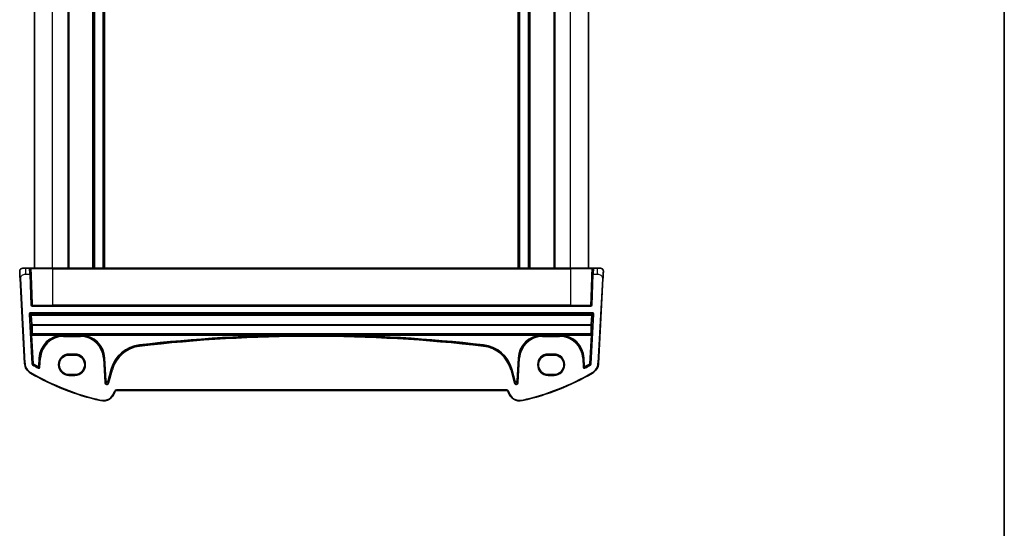
# Model space of a CAD drawing. Units: millimetres. Extents: x 0 to 6101, y 0 to 1124.
# Drawn here: x 2223 to 2551, y 562 to 732 of the extents above; entities that cross this region are included whole.
import ezdxf

# ---------------------------------------------------------------- set-up
doc = ezdxf.new("R2010")
doc.units = ezdxf.units.MM
for name, color, linetype, lineweight in [('Border (ISO)', 7, 'Continuous', 35), ('Visible (ISO)', 7, 'Continuous', 35), ('Visible Narrow (ISO)', 7, 'Continuous', 25)]:
    doc.layers.add(name, color=color, linetype=linetype, lineweight=lineweight)

# ---------------------------------------------------------------- blocks, each defined once
blk = doc.blocks.new('図面枠 tk図枠')
at = {"layer": 'Border (ISO)'}
blk.add_line((405.5, 289), (405.5, 8), dxfattribs=at)

msp = doc.modelspace()

# ---------------------------------------------------------------- linework, layer by layer
at = {"layer": 'Visible (ISO)'}
for p, q in [((2227.6799, 648.8879), (2227.6799, 851.8879)), ((2239.1799, 648.8879), (2239.1799, 851.8879)), ((2247.4799, 648.8879), (2247.4799, 851.8879)), ((2250.8799, 648.8879), (2250.8799, 851.8879)), ((2389.4799, 648.8879), (2389.4799, 851.8879)), ((2392.8799, 648.8879), (2392.8799, 851.8879)), ((2401.1799, 648.8879), (2401.1799, 851.8879)), ((2412.6799, 648.8879), (2412.6799, 851.8879)), ((2223.7337, 648.8879), (2224.8088, 648.8879)), ((2226.0503, 648.8879), (2224.8088, 648.8879)), ((2226.2502, 648.6948), (2226.313, 646.8948)), ((2226.7459, 648.8879), (2233.6799, 648.8879)), ((2406.6799, 648.8879), (2233.6799, 648.8879)), ((2406.6799, 648.8879), (2413.614, 648.8879)), ((2414.0469, 646.8948), (2414.1097, 648.6948)), ((2415.551, 648.8879), (2414.3096, 648.8879)), ((2415.551, 648.8879), (2416.6262, 648.8879)), ((2222.8612, 645.4299), (2224.3454, 617.1093)), ((2226.6732, 636.5809), (2226.313, 646.8948)), ((2414.0469, 646.8948), (2413.6867, 636.5809)), ((2416.0145, 617.1093), (2417.4987, 645.4299)), ((2413.4868, 636.3879), (2226.8731, 636.3879)), ((2239.1799, 619.8942), (2241.1799, 619.8942)), ((2399.1799, 619.8942), (2401.1799, 619.8942)), ((2241.1799, 613.3695), (2239.1799, 613.3695)), ((2401.1799, 613.3695), (2399.1799, 613.3695)), ((2254.486, 607.5307), (2254.5306, 607.6972)), ((2255.0136, 608.0678), (2385.3463, 608.0678)), ((2385.8292, 607.6972), (2385.8738, 607.5307))]:
    msp.add_line(p, q, dxfattribs=at)
for centre, radius, start, end in [((2223.7337, 647.8879), 1, 90, 129.517394), ((2226.0503, 648.6879), 0.2, 2, 90), ((2414.3096, 648.6879), 0.2, 90, 178), ((2416.6262, 647.8879), 1, 50.482606, 90), ((2226.8731, 636.5879), 0.2, 182, 270), ((2413.4868, 636.5879), 0.2, 270, 358), ((2228.3399, 617.3187), 4, 183, 240.056602), ((2412.02, 617.3187), 4, 299.943398, 357), ((2268.7706, 687.5067), 85, 240.056602, 257.052834), ((2371.5893, 687.5067), 85, 282.947166, 299.943398), ((2250.6223, 608.566), 4, 257.052834, 345), ((2255.0136, 607.5678), 0.5, 90, 165), ((2385.3463, 607.5678), 0.5, 15, 90), ((2389.7375, 608.566), 4, 195, 282.947166)]:
    msp.add_arc(centre, radius, start, end, dxfattribs=at)
for centre, major_axis in [((2239.1799, 616.6319), (0, 3.2624)), ((2241.1799, 616.6319), (0, -3.2624)), ((2399.1799, 616.6319), (0, 3.2624)), ((2401.1799, 616.6319), (0, -3.2624))]:
    msp.add_ellipse(centre, major_axis=major_axis, ratio=0.99999833, start_param=0, end_param=3.14159265, dxfattribs=at)
for points, knots in [([(2222.7351, 647.8355), (2222.7339, 647.8588), (2222.7335, 647.8824), (2222.7342, 647.9229), (2222.7349, 647.94), (2222.7365, 647.9628), (2222.737, 647.9685), (2222.7424, 648.0312), (2222.7521, 648.0874), (2222.7808, 648.1961), (2222.7994, 648.2494), (2222.834, 648.3254), (2222.8454, 648.3481), (2222.872, 648.3964), (2222.8877, 648.422), (2222.9268, 648.4801), (2222.951, 648.5116), (2222.9953, 648.5628), (2223.0149, 648.5836), (2223.0457, 648.6137), (2223.0563, 648.6236), (2223.0725, 648.6381), (2223.078, 648.6429), (2223.0874, 648.651), (2223.0914, 648.6543), (2223.0953, 648.6576), (2223.0964, 648.6584), (2223.0974, 648.6593)], [0, 0, 0, 0, 0.007537139, 0.007537139, 0.013133516, 0.013133516, 0.014998458, 0.014998458, 0.033705057, 0.033705057, 0.051404506, 0.051404506, 0.058885203, 0.058885203, 0.06814572, 0.06814572, 0.081314255, 0.081314255, 0.091130809, 0.091130809, 0.096068408, 0.096068408, 0.098537879, 0.098537879, 0.100416246, 0.100416246, 0.101122457, 0.101122457, 0.101122457, 0.101122457]), ([(2222.7351, 647.8355), (2222.7351, 647.8355), (2222.7361, 647.8168), (2222.7437, 647.6714), (2222.7536, 647.483), (2222.7738, 647.097), (2222.7985, 646.6252), (2222.8187, 646.2409), (2222.8406, 645.8232), (2222.8612, 645.4299)], [0, 0, 0, 0, 0.29837783, 0.29837783, 0.29837783, 0.685014, 0.685014, 0.685014, 1, 1, 1, 1]), ([(2226.2434, 648.8879), (2226.2308, 648.8879), (2226.2185, 648.8879), (2226.1636, 648.8879), (2226.1274, 648.8879), (2226.0806, 648.8879), (2226.066, 648.8879), (2226.0528, 648.8879), (2226.0503, 648.8879), (2226.0503, 648.8879)], [-0.0411556115, -0.0411556115, -0.0411556115, -0.0411556115, -0.0367199097, -0.0367199097, -0.0203999499, -0.0203999499, -0.0078461346, -0.0078461346, 0, 0, 0, 0]), ([(2226.7459, 648.8879), (2226.7219, 648.8879), (2226.6945, 648.8879), (2226.587, 648.8879), (2226.4921, 648.8879), (2226.3936, 648.8879), (2226.3864, 648.8879), (2226.3791, 648.8879)], [-0.0961867695, -0.0961867695, -0.0961867695, -0.0961867695, -0.0855165898, -0.0855165898, -0.0579358576, -0.0579358576, -0.055737562, -0.055737562, -0.055737562, -0.055737562]), ([(2413.9807, 648.8879), (2413.9685, 648.8879), (2413.9562, 648.8879), (2413.8896, 648.8879), (2413.8344, 648.8879), (2413.7432, 648.8879), (2413.7057, 648.8879), (2413.6511, 648.8879), (2413.6316, 648.8879), (2413.614, 648.8879)], [-0.040448323, -0.040448323, -0.040448323, -0.040448323, -0.036721212, -0.036721212, -0.0204006733, -0.0204006733, -0.0078464128, -0.0078464128, 0, 0, 0, 0]), ([(2414.3096, 648.8879), (2414.3096, 648.8879), (2414.3049, 648.8879), (2414.2715, 648.8879), (2414.2158, 648.8879), (2414.1329, 648.8879), (2414.1247, 648.8879), (2414.1164, 648.8879)], [-0.0961867685, -0.0961867685, -0.0961867685, -0.0961867685, -0.0855196225, -0.0855196225, -0.0579379122, -0.0579379122, -0.055030278, -0.055030278, -0.055030278, -0.055030278]), ([(2417.2625, 648.6593), (2417.2874, 648.6387), (2417.3106, 648.6177), (2417.3578, 648.5704), (2417.3801, 648.5457), (2417.4241, 648.4918), (2417.4458, 648.4621), (2417.4813, 648.4072), (2417.4957, 648.3828), (2417.521, 648.3354), (2417.5322, 648.3122), (2417.5666, 648.2336), (2417.5846, 648.1788), (2417.6098, 648.0752), (2417.6179, 648.0256), (2417.6264, 647.9294), (2417.6272, 647.882), (2417.6248, 647.8355)], [0, 0, 0, 0, 0.011639359, 0.011639359, 0.023150403, 0.023150403, 0.035327194, 0.035327194, 0.044032408, 0.044032408, 0.05160766, 0.05160766, 0.069986112, 0.069986112, 0.086701552, 0.086701552, 0.102047145, 0.102047145, 0.102047145, 0.102047145]), ([(2417.4987, 645.4299), (2417.5218, 645.8705), (2417.5468, 646.3476), (2417.5685, 646.7614), (2417.5927, 647.2231), (2417.6115, 647.5818), (2417.6193, 647.7299), (2417.6243, 647.8253), (2417.6248, 647.8355), (2417.6248, 647.8355)], [0, 0, 0, 0, 0.35283077, 0.35283077, 0.35283077, 0.74648264, 0.74648264, 0.74648264, 1, 1, 1, 1])]:
    msp.add_open_spline(points, degree=3, knots=knots, dxfattribs=at)
for points in [[(2226.3791, 648.8879), (2226.3313, 648.8879), (2226.285, 648.8879), (2226.2434, 648.8879)], [(2414.1164, 648.8879), (2414.0748, 648.8879), (2414.0286, 648.8879), (2413.9807, 648.8879)]]:
    msp.add_open_spline(points, degree=3, dxfattribs=at)
at = {"layer": 'Visible Narrow (ISO)'}
for p, q in [((2233.6799, 648.8879), (2233.6799, 851.8879)), ((2238.8799, 648.8879), (2238.8799, 851.8879)), ((2247.1799, 648.8879), (2247.1799, 851.8879)), ((2247.7799, 648.8879), (2247.7799, 851.8879)), ((2250.5799, 648.8879), (2250.5799, 851.8879)), ((2251.1799, 648.8879), (2251.1799, 851.8879)), ((2389.1799, 648.8879), (2389.1799, 851.8879)), ((2389.7799, 648.8879), (2389.7799, 851.8879)), ((2392.5799, 648.8879), (2392.5799, 851.8879)), ((2393.1799, 648.8879), (2393.1799, 851.8879)), ((2401.4799, 648.8879), (2401.4799, 851.8879)), ((2406.6799, 648.8879), (2406.6799, 851.8879)), ((2224.8088, 646.8879), (2224.8088, 648.8879)), ((2226.1131, 646.8879), (2226.0503, 648.8879)), ((2233.6799, 648.6948), (2226.598, 648.6948)), ((2233.6799, 648.8879), (2233.6799, 648.6948)), ((2233.6799, 648.6948), (2406.6799, 648.6948)), ((2233.6799, 648.6948), (2233.6799, 636.5809)), ((2406.6799, 648.8879), (2406.6799, 648.6948)), ((2413.7619, 648.6948), (2406.6799, 648.6948)), ((2406.6799, 648.6948), (2406.6799, 636.5809)), ((2414.3096, 648.8879), (2414.2467, 646.8879)), ((2415.551, 648.8879), (2415.551, 646.8879)), ((2222.8612, 645.4299), (2223.0609, 645.4404)), ((2224.5451, 617.1198), (2223.0609, 645.4404)), ((2224.8088, 646.8879), (2226.1131, 646.8879)), ((2226.1131, 646.8879), (2226.313, 646.8948)), ((2226.1131, 646.8879), (2226.4733, 636.5739)), ((2413.8866, 636.5739), (2414.2467, 646.8879)), ((2414.0469, 646.8948), (2414.2467, 646.8879)), ((2414.2467, 646.8879), (2415.551, 646.8879)), ((2417.299, 645.4404), (2415.8148, 617.1198)), ((2417.299, 645.4404), (2417.4987, 645.4299)), ((2226.6732, 636.5809), (2226.4733, 636.5739)), ((2226.8731, 636.1879), (2226.8731, 636.3879)), ((2226.8731, 636.1879), (2413.4868, 636.1879)), ((2227.0066, 636.5809), (2233.6799, 636.5809)), ((2233.6799, 636.3879), (2233.6799, 636.5809)), ((2406.6799, 636.5809), (2233.6799, 636.5809)), ((2406.6799, 636.3879), (2406.6799, 636.5809)), ((2406.6799, 636.5809), (2413.3533, 636.5809)), ((2413.4868, 636.3879), (2413.4868, 636.1879)), ((2413.8866, 636.5739), (2413.6867, 636.5809)), ((2225.9098, 633.5444), (2226.1094, 633.5555)), ((2225.9098, 633.5444), (2226.8327, 616.9024)), ((2227.0323, 616.9135), (2226.1094, 633.5555)), ((2226.1094, 633.5555), (2226.5003, 633.1843)), ((2414.0509, 633.9663), (2226.3089, 633.9663)), ((2226.3089, 633.7664), (2226.3089, 633.9663)), ((2226.3089, 633.7664), (2414.0509, 633.7664)), ((2226.6999, 633.3952), (2226.3089, 633.7664)), ((2226.5003, 633.1843), (2226.6679, 629.9873)), ((2226.6999, 633.1779), (2226.6999, 633.3952)), ((2413.66, 633.3952), (2226.6999, 633.3952)), ((2226.8674, 629.9809), (2226.6999, 633.1779)), ((2226.6999, 633.1779), (2413.66, 633.1779)), ((2414.2505, 633.5555), (2413.3276, 616.9135)), ((2413.66, 633.1779), (2413.4924, 629.9809)), ((2413.5272, 616.9024), (2414.4501, 633.5444)), ((2414.0509, 633.7664), (2413.66, 633.3952)), ((2413.66, 633.3952), (2413.66, 633.1779)), ((2413.692, 629.9873), (2413.8596, 633.1843)), ((2413.8596, 633.1843), (2414.2505, 633.5555)), ((2414.0509, 633.9663), (2414.0509, 633.7664)), ((2414.2505, 633.5555), (2414.4501, 633.5444)), ((2226.8674, 629.81), (2226.8674, 629.9809)), ((2413.4924, 629.9809), (2226.8674, 629.9809)), ((2226.8674, 629.81), (2413.4924, 629.81)), ((2413.4924, 629.9809), (2413.4924, 629.81)), ((2226.6809, 627.0736), (2226.5793, 626.9658)), ((2226.7876, 626.5771), (2226.588, 626.566)), ((2226.588, 626.566), (2227.1203, 616.9676)), ((2226.7789, 626.777), (2226.8805, 626.8848)), ((2413.581, 626.777), (2226.7789, 626.777)), ((2227.3199, 616.9787), (2226.7876, 626.5771)), ((2226.7876, 626.5771), (2237.0768, 626.5771)), ((2226.8805, 626.8848), (2226.8805, 626.9535)), ((2413.4794, 626.9535), (2226.8805, 626.9535)), ((2226.8805, 626.8848), (2413.4794, 626.8848)), ((2237.0829, 626.3773), (2237.0768, 626.5771)), ((2237.3289, 626.3811), (2237.3289, 626.5791)), ((2243.0164, 626.5791), (2237.3289, 626.5791)), ((2237.3289, 626.3811), (2243.0164, 626.3811)), ((2237.3289, 626.2898), (2237.3289, 626.3811)), ((2237.3289, 626.09), (2237.3289, 626.2898)), ((2243.0164, 626.2898), (2237.3289, 626.2898)), ((2237.3289, 626.09), (2243.0164, 626.09)), ((2243.0164, 626.5791), (2243.0164, 626.3811)), ((2243.0164, 626.2898), (2243.0164, 626.3811)), ((2243.0164, 626.09), (2243.0164, 626.2898)), ((2243.2686, 626.5771), (2243.2624, 626.3773)), ((2243.2686, 626.5771), (2318.2073, 626.5771)), ((2318.2073, 626.5771), (2318.2081, 626.3772)), ((2322.1526, 626.5771), (2322.1518, 626.3772)), ((2322.1526, 626.5771), (2397.0913, 626.5771)), ((2397.0975, 626.3773), (2397.0913, 626.5771)), ((2397.3435, 626.3811), (2397.3435, 626.5791)), ((2403.0309, 626.5791), (2397.3435, 626.5791)), ((2397.3435, 626.3811), (2403.0309, 626.3811)), ((2397.3435, 626.2898), (2397.3435, 626.3811)), ((2397.3435, 626.09), (2397.3435, 626.2898)), ((2403.0309, 626.2898), (2397.3435, 626.2898)), ((2397.3435, 626.09), (2403.0309, 626.09)), ((2403.0309, 626.5791), (2403.0309, 626.3811)), ((2403.0309, 626.2898), (2403.0309, 626.3811)), ((2403.0309, 626.09), (2403.0309, 626.2898)), ((2403.2831, 626.5771), (2403.277, 626.3773)), ((2403.2831, 626.5771), (2413.5723, 626.5771)), ((2413.5723, 626.5771), (2413.04, 616.9787)), ((2413.2395, 616.9676), (2413.7718, 626.566)), ((2413.4794, 626.9535), (2413.4794, 626.8848)), ((2413.4794, 626.8848), (2413.581, 626.777)), ((2413.7718, 626.566), (2413.5723, 626.5771)), ((2413.7806, 626.9658), (2413.679, 627.0736)), ((2262.7249, 623.277), (2262.7479, 623.0785)), ((2262.7583, 622.9878), (2262.7479, 623.0785)), ((2262.7812, 622.7892), (2262.7583, 622.9878)), ((2377.5786, 622.7892), (2377.6016, 622.9878)), ((2377.6016, 622.9878), (2377.612, 623.0785)), ((2377.6349, 623.277), (2377.612, 623.0785)), ((2229.147, 618.8167), (2229.0003, 616.0176)), ((2229.147, 618.8167), (2229.3466, 618.8062)), ((2229.1999, 616.0072), (2229.3466, 618.8062)), ((2229.4378, 618.8014), (2229.2835, 615.8564)), ((2229.4378, 618.8014), (2229.3466, 618.8062)), ((2229.6374, 618.791), (2229.4378, 618.8014)), ((2229.4831, 615.8459), (2229.6374, 618.791)), ((2241.1799, 620.2032), (2239.1799, 620.2032)), ((2239.1799, 620.2032), (2239.1799, 620.0033)), ((2239.1799, 620.0033), (2241.1799, 620.0033)), ((2239.1799, 620.0033), (2239.1799, 619.8942)), ((2241.1799, 620.2032), (2241.1799, 620.0033)), ((2241.1799, 620.0033), (2241.1799, 619.8942)), ((2250.7079, 618.791), (2250.9075, 618.8014)), ((2250.7079, 618.791), (2251.1308, 610.7224)), ((2250.9075, 618.8014), (2250.9987, 618.8062)), ((2251.3304, 610.7328), (2250.9075, 618.8014)), ((2251.1983, 618.8167), (2250.9987, 618.8062)), ((2250.9987, 618.8062), (2251.3914, 611.3132)), ((2251.591, 611.3236), (2251.1983, 618.8167)), ((2389.1616, 618.8167), (2388.7689, 611.3236)), ((2388.9685, 611.3132), (2389.3612, 618.8062)), ((2389.4524, 618.8014), (2389.0295, 610.7328)), ((2389.1616, 618.8167), (2389.3612, 618.8062)), ((2389.2291, 610.7224), (2389.652, 618.791)), ((2389.4524, 618.8014), (2389.3612, 618.8062)), ((2389.652, 618.791), (2389.4524, 618.8014)), ((2399.1799, 620.2032), (2399.1799, 620.0033)), ((2401.1799, 620.2032), (2399.1799, 620.2032)), ((2399.1799, 620.0033), (2401.1799, 620.0033)), ((2399.1799, 620.0033), (2399.1799, 619.8942)), ((2401.1799, 620.2032), (2401.1799, 620.0033)), ((2401.1799, 620.0033), (2401.1799, 619.8942)), ((2410.7225, 618.791), (2410.9221, 618.8014)), ((2410.7225, 618.791), (2410.8768, 615.8459)), ((2410.9221, 618.8014), (2411.0132, 618.8062)), ((2411.0764, 615.8564), (2410.9221, 618.8014)), ((2411.2128, 618.8167), (2411.0132, 618.8062)), ((2411.0132, 618.8062), (2411.1599, 616.0072)), ((2411.3595, 616.0176), (2411.2128, 618.8167)), ((2224.3454, 617.1093), (2224.5451, 617.1198)), ((2227.0323, 616.9135), (2226.8327, 616.9024)), ((2227.0291, 616.5801), (2227.1304, 616.7523)), ((2227.3199, 616.9787), (2227.1203, 616.9676)), ((2227.3199, 616.9787), (2227.2186, 616.8064)), ((2228.987, 615.692), (2228.8901, 615.5172)), ((2229.0003, 616.0176), (2228.9032, 615.8429)), ((2229.1999, 616.0072), (2229.0003, 616.0176)), ((2229.4831, 615.8459), (2229.2835, 615.8564)), ((2253.1963, 615.0547), (2252.18, 611.2617)), ((2253.4775, 614.9793), (2252.3121, 610.6297)), ((2252.373, 611.21), (2253.3894, 615.0029)), ((2252.5051, 610.5779), (2253.6706, 614.9276)), ((2253.1963, 615.0547), (2253.3894, 615.0029)), ((2253.4775, 614.9793), (2253.3894, 615.0029)), ((2253.6706, 614.9276), (2253.4775, 614.9793)), ((2386.6893, 614.9276), (2386.8823, 614.9793)), ((2386.6893, 614.9276), (2387.8548, 610.5779)), ((2386.8823, 614.9793), (2386.9705, 615.0029)), ((2388.0478, 610.6297), (2386.8823, 614.9793)), ((2387.1636, 615.0547), (2386.9705, 615.0029)), ((2386.9705, 615.0029), (2387.9868, 611.21)), ((2388.1799, 611.2617), (2387.1636, 615.0547)), ((2411.0764, 615.8564), (2410.8768, 615.8459)), ((2411.3595, 616.0176), (2411.1599, 616.0072)), ((2411.4567, 615.8429), (2411.3595, 616.0176)), ((2411.4697, 615.5172), (2411.3729, 615.692)), ((2413.1413, 616.8064), (2413.04, 616.9787)), ((2413.2395, 616.9676), (2413.04, 616.9787)), ((2413.2294, 616.7523), (2413.3308, 616.5801)), ((2413.5272, 616.9024), (2413.3276, 616.9135)), ((2416.0145, 617.1093), (2415.8148, 617.1198)), ((2226.3433, 613.8526), (2226.4432, 614.0259)), ((2239.1799, 613.2724), (2239.1799, 613.3695)), ((2241.1799, 613.2724), (2239.1799, 613.2724)), ((2239.1799, 613.0725), (2239.1799, 613.2724)), ((2239.1799, 613.0725), (2241.1799, 613.0725)), ((2241.1799, 613.2724), (2241.1799, 613.3695)), ((2241.1799, 613.2724), (2241.1799, 613.0725)), ((2399.1799, 613.2724), (2399.1799, 613.3695)), ((2401.1799, 613.2724), (2399.1799, 613.2724)), ((2399.1799, 613.0725), (2399.1799, 613.2724)), ((2399.1799, 613.0725), (2401.1799, 613.0725)), ((2401.1799, 613.2724), (2401.1799, 613.3695)), ((2401.1799, 613.2724), (2401.1799, 613.0725)), ((2414.0166, 613.8526), (2413.9167, 614.0259)), ((2251.3304, 610.7328), (2251.1308, 610.7224)), ((2251.3914, 611.3132), (2251.3304, 610.7328)), ((2251.3914, 611.3132), (2251.591, 611.3236)), ((2252.18, 611.2617), (2252.373, 611.21)), ((2252.3121, 610.6297), (2252.373, 611.21)), ((2252.5051, 610.5779), (2252.3121, 610.6297)), ((2385.3463, 608.2678), (2255.0136, 608.2678)), ((2255.0136, 608.0678), (2255.0136, 608.2678)), ((2385.3463, 608.0678), (2385.3463, 608.2678)), ((2388.0478, 610.6297), (2387.8548, 610.5779)), ((2387.9868, 611.21), (2388.1799, 611.2617)), ((2387.9868, 611.21), (2388.0478, 610.6297)), ((2388.7689, 611.3236), (2388.9685, 611.3132)), ((2389.0295, 610.7328), (2388.9685, 611.3132)), ((2389.2291, 610.7224), (2389.0295, 610.7328)), ((2254.3375, 607.7489), (2254.2928, 607.5825)), ((2254.486, 607.5307), (2254.2928, 607.5825)), ((2254.5306, 607.6972), (2254.3375, 607.7489)), ((2385.8292, 607.6972), (2386.0224, 607.7489)), ((2385.8738, 607.5307), (2386.067, 607.5825)), ((2386.067, 607.5825), (2386.0224, 607.7489)), ((2249.7261, 604.6677), (2249.7709, 604.8626)), ((2390.6338, 604.6677), (2390.5889, 604.8626))]:
    msp.add_line(p, q, dxfattribs=at)
for centre, radius, start, end in [((2226.8731, 636.5879), 0.4, 182, 270), ((2413.4868, 636.5879), 0.4, 270, 358), ((2237.3289, 618.3879), 8.1931, 91.763842, 177), ((2237.3289, 618.3879), 7.9933, 91.763842, 177), ((2237.3289, 618.3879), 7.902, 90, 177), ((2237.3289, 618.3879), 7.7021, 90, 177), ((2243.0164, 618.3879), 7.902, 3, 90), ((2243.0164, 618.3879), 7.7021, 3, 90), ((2243.0164, 618.3879), 7.9933, 3, 88.236158), ((2243.0164, 618.3879), 8.1931, 3, 88.236158), ((2320.1799, 125.3683), 501.2127, 90.225505, 96.582398), ((2320.1799, 125.3683), 501.0128, 90.225505, 96.582398), ((2320.1799, 125.3683), 500.9215, 83.417602, 96.582398), ((2320.1799, 125.3683), 500.7217, 83.417602, 96.582398), ((2320.1799, 125.3683), 501.0128, 83.417602, 89.774495), ((2320.1799, 125.3683), 501.2127, 83.417602, 89.774495), ((2397.3435, 618.3879), 8.1931, 91.763842, 177), ((2397.3435, 618.3879), 7.9933, 91.763842, 177), ((2397.3435, 618.3879), 7.902, 90, 177), ((2397.3435, 618.3879), 7.7021, 90, 177), ((2403.0309, 618.3879), 7.902, 3, 90), ((2403.0309, 618.3879), 7.7021, 3, 90), ((2403.0309, 618.3879), 7.9933, 3, 88.236158), ((2403.0309, 618.3879), 8.1931, 3, 88.236158), ((2264.008, 612.1577), 11.1931, 96.582398, 165), ((2264.008, 612.1577), 10.9933, 96.582398, 165), ((2264.008, 612.1577), 10.902, 96.582398, 165), ((2264.008, 612.1577), 10.7021, 96.582398, 165), ((2376.3518, 612.1577), 10.7021, 15, 83.417602), ((2376.3518, 612.1577), 10.902, 15, 83.417602), ((2376.3518, 612.1577), 10.9933, 15, 83.417602), ((2376.3518, 612.1577), 11.1931, 15, 83.417602), ((2239.1799, 616.6379), 3.5654, 90, 270), ((2239.1799, 616.6379), 3.3655, 90, 270), ((2241.1799, 616.6379), 3.5654, 270, 90), ((2241.1799, 616.6379), 3.3655, 270, 90), ((2399.1799, 616.6379), 3.5654, 90, 270), ((2399.1799, 616.6379), 3.3655, 90, 270), ((2401.1799, 616.6379), 3.5654, 270, 90), ((2401.1799, 616.6379), 3.3655, 270, 90), ((2228.3399, 617.3187), 3.8, 183, 240.056602), ((2268.7706, 687.5067), 82.2979, 239.522485, 241.014616), ((2268.7706, 687.5067), 82.098, 239.522485, 241.014616), ((2268.7706, 687.5067), 82.0067, 239.556429, 240.912289), ((2268.7706, 687.5067), 81.8069, 239.556429, 240.912289), ((2371.5893, 687.5067), 81.8069, 299.087711, 300.443571), ((2371.5893, 687.5067), 82.098, 298.985384, 300.477515), ((2371.5893, 687.5067), 82.0067, 299.087711, 300.443571), ((2371.5893, 687.5067), 82.2979, 298.985384, 300.477515), ((2412.02, 617.3187), 3.8, 299.943398, 357), ((2268.7706, 687.5067), 84.8, 240.056602, 257.052834), ((2371.5893, 687.5067), 84.8, 282.947166, 299.943398), ((2255.0136, 607.5678), 0.7, 90, 165), ((2385.3463, 607.5678), 0.7, 15, 90), ((2250.6223, 608.566), 3.8, 257.052834, 345), ((2389.7375, 608.566), 3.8, 195, 282.947166)]:
    msp.add_arc(centre, radius, start, end, dxfattribs=at)
for centre, major_axis, ratio, start_param, end_param in [((2226.7459, 648.6879), (0, 0.2), 0.74000107, 0, 1.53588974), ((2413.614, 648.6879), (0, 0.2), 0.74000107, 4.74729557, 6.28318531), ((2226.8731, 636.5879), (-0.1999, -0.007), 0.07795765, 0, 2.29930471), ((2226.8731, 636.5879), (0, -0.2), 0.6677887, 0, 1.53588973), ((2413.4868, 636.5879), (0.1999, -0.007), 0.07795765, 3.98388059, 6.28318529), ((2413.4868, 636.5879), (0, -0.2), 0.66778871, 4.74729557, 6.28318531), ((2226.3094, 633.5661), (-0.2904, 0.2758), 0.99871643, 5.47252962, 7.09744276), ((2226.3094, 633.5661), (-0.1456, 0.1382), 0.99616079, 5.47252962, 7.09744276), ((2226.6999, 633.1953), (-0.1377, -0.145), 0.99871643, 3.90173329, 5.52664643), ((2226.6999, 633.1953), (-0.1997, -0.0105), 0.0870372, 0.03490659, 1.56623493), ((2413.66, 633.1953), (-0.1377, 0.145), 0.99871643, 3.89813153, 5.52304467), ((2413.66, 633.1953), (0.1997, -0.0105), 0.0870372, 4.71695038, 6.24827872), ((2414.0504, 633.5661), (0.2904, 0.2758), 0.99871643, 5.46892786, 7.093841), ((2414.0504, 633.5661), (0.1456, 0.1382), 0.99616079, 5.46892786, 7.093841), ((2227.3202, 620.3834), (0.5663, -10.2), 0.03473459, 3.48323685, 3.99507972), ((2226.8674, 629.9983), (-0.1997, -0.0105), 0.0870372, 0.03490659, 1.56623493), ((2226.8674, 629.9983), (-0.1998, 0.0084), 0.94146327, 0.10331466, 1.61025281), ((2227.5198, 620.3944), (-0.5664, 10), 0.03542488, 0.34156644, 0.8534093), ((2412.8401, 620.3944), (-0.5664, -10), 0.03542488, 2.28818335, 2.80002622), ((2413.4924, 629.9983), (0.1998, 0.0084), 0.94146327, 4.67293249, 6.17987065), ((2413.4924, 629.9983), (0.1997, -0.0105), 0.0870372, 4.71695038, 6.24827872), ((2413.0397, 620.3834), (0.5663, 10.2), 0.03473459, 5.42969824, 5.94154111), ((2226.602, 626.566), (0.0222, -0.4), 0.03473459, 3.17457066, 4.71046041), ((2226.7789, 626.9769), (0.1456, -0.1372), 0.99885089, 3.9532527, 5.46750179), ((2226.8805, 627.0847), (-0.1999, -0.005), 0.65578637, 0.04606864, 1.55428432), ((2226.8805, 627.0847), (0.1456, -0.1372), 0.99885089, 3.9532527, 5.46750179), ((2226.8015, 626.5771), (-0.0223, 0.2), 0.06883226, 0.02723562, 1.56312536), ((2413.4794, 627.0847), (0.1999, -0.005), 0.65578637, 4.72890098, 6.23711667), ((2413.4794, 627.0847), (0.1456, 0.1372), 0.99885089, 3.95727617, 5.47152526), ((2413.5583, 626.5771), (-0.0223, -0.2), 0.06883226, 1.5784673, 3.11435704), ((2413.581, 626.9769), (0.1456, 0.1372), 0.99885089, 3.95727617, 5.47152526), ((2413.7579, 626.566), (0.0222, 0.4), 0.03473459, 4.71431755, 6.2502073), ((2227.3199, 616.9787), (-0.1047, 0.1704), 0.99921898, 1.07554375, 2.05894977), ((2229.0003, 616.0176), (0.175, 0.0968), 0.99783046, 3.70030837, 5.72446959), ((2411.3595, 616.0176), (0.175, -0.0968), 0.99783046, 3.70030837, 5.72446959), ((2413.04, 616.9787), (-0.1047, -0.1704), 0.99921898, 1.08264288, 2.0660489), ((2251.83, 610.7644), (-0.075, -0.7133), 0.97597845, 4.87326919, 7.69310142), ((2251.83, 610.7644), (-0.0546, -0.5192), 0.95779338, 4.87326919, 7.69310142), ((2251.8906, 611.3416), (-0.0525, -0.4998), 0.99486743, 4.87326919, 7.69310142), ((2251.8906, 611.3416), (-0.0321, -0.3057), 0.97597845, 4.87326919, 7.69310142), ((2388.5299, 610.7644), (0.075, -0.7133), 0.97597845, 4.87326919, 7.69310142), ((2388.4693, 611.3416), (0.0525, -0.4998), 0.99486743, 4.87326919, 7.69310142), ((2388.5299, 610.7644), (0.0546, -0.5192), 0.95779338, 4.87326919, 7.69310142), ((2388.4693, 611.3416), (0.0321, -0.3057), 0.97597845, 4.87326919, 7.69310142)]:
    msp.add_ellipse(centre, major_axis=major_axis, ratio=ratio, start_param=start_param, end_param=end_param, dxfattribs=at)
for points, knots in [([(2226.2502, 648.6948), (2226.2501, 648.696), (2226.2514, 648.6971), (2226.2579, 648.6999), (2226.2651, 648.7014), (2226.2884, 648.7044), (2226.3065, 648.7056), (2226.356, 648.7073), (2226.3899, 648.7074), (2226.4707, 648.7055), (2226.5183, 648.7029), (2226.5722, 648.6979), (2226.5859, 648.6964), (2226.598, 648.6948)], [0, 0, 0, 0, 0.0078461346, 0.0078461346, 0.0203999499, 0.0203999499, 0.0367199097, 0.0367199097, 0.0579358576, 0.0579358576, 0.0855165898, 0.0855165898, 0.0961867695, 0.0961867695, 0.0961867695, 0.0961867695]), ([(2227.0066, 636.5809), (2226.9727, 637.5817), (2226.939, 638.5823), (2226.867, 640.7145), (2226.8288, 641.8459), (2226.7907, 642.9772), (2226.7563, 643.9959), (2226.722, 645.0145), (2226.6577, 646.9204), (2226.6278, 647.8077), (2226.598, 648.6948)], [-1.25587765, -1.25587765, -1.25587765, -1.25587765, -0.95454262, -0.95454262, -0.61376207, -0.61376207, -0.61376207, -0.30688103, -0.30688103, -0.03948678, -0.03948678, -0.03948678, -0.03948678]), ([(2413.7619, 648.6948), (2413.7321, 647.8095), (2413.7023, 646.924), (2413.6382, 645.0218), (2413.6039, 644.005), (2413.5696, 642.9881), (2413.5314, 641.855), (2413.4931, 640.7218), (2413.421, 638.586), (2413.3872, 637.5835), (2413.3533, 636.5809)], [0.03948678, 0.03948678, 0.03948678, 0.03948678, 0.3063334, 0.3063334, 0.61266681, 0.61266681, 0.61266681, 0.95399499, 0.95399499, 1.25587764, 1.25587764, 1.25587764, 1.25587764]), ([(2413.7619, 648.6948), (2413.7708, 648.696), (2413.7805, 648.6971), (2413.8079, 648.6999), (2413.8268, 648.7014), (2413.8725, 648.7044), (2413.9001, 648.7056), (2413.9625, 648.7073), (2413.9969, 648.7074), (2414.0632, 648.7055), (2414.0909, 648.7029), (2414.1075, 648.6979), (2414.1098, 648.6964), (2414.1097, 648.6948)], [0, 0, 0, 0, 0.0078464128, 0.0078464128, 0.0204006733, 0.0204006733, 0.036721212, 0.036721212, 0.0579379122, 0.0579379122, 0.0855196225, 0.0855196225, 0.0961867685, 0.0961867685, 0.0961867685, 0.0961867685]), ([(2223.0609, 645.4404), (2223.0443, 645.7564), (2223.0819, 646.0862), (2223.3156, 646.3531), (2223.5657, 646.6388), (2223.9994, 646.8219), (2224.3892, 646.8688), (2224.5378, 646.8867), (2224.6796, 646.8879), (2224.8088, 646.8879)], [0, 0, 0, 0, 0.40337672, 0.40337672, 0.40337672, 0.83524546, 0.83524546, 0.83524546, 1, 1, 1, 1]), ([(2415.551, 646.8879), (2415.8367, 646.8879), (2416.1911, 646.8638), (2416.5168, 646.7242), (2416.8965, 646.5614), (2417.1825, 646.2633), (2417.2688, 645.9355), (2417.3118, 645.7722), (2417.3077, 645.6061), (2417.299, 645.4404)], [0, 0, 0, 0, 0.36411195, 0.36411195, 0.36411195, 0.78847337, 0.78847337, 0.78847337, 1, 1, 1, 1]), ([(2322.1526, 626.5771), (2321.4951, 626.5784), (2320.8375, 626.5791), (2319.5224, 626.5791), (2318.8648, 626.5784), (2318.2073, 626.5771)], [0, 0, 0, 0, 0.197267916, 0.197267916, 0.394535831, 0.394535831, 0.394535831, 0.394535831]), ([(2318.2081, 626.3772), (2318.8653, 626.3798), (2319.5226, 626.3811), (2320.8372, 626.3811), (2321.4945, 626.3798), (2322.1518, 626.3772)], [-0.394535831, -0.394535831, -0.394535831, -0.394535831, -0.197267916, -0.197267916, 0, 0, 0, 0]), ([(2226.8327, 616.9024), (2226.8362, 616.839), (2226.8551, 616.7765), (2226.9084, 616.6859), (2226.9351, 616.6534), (2226.9856, 616.6086), (2227.0067, 616.5932), (2227.0291, 616.5801)], [-0.0393137889, -0.0393137889, -0.0393137889, -0.0393137889, -0.0202543858, -0.0202543858, -0.0077901484, -0.0077901484, 0, 0, 0, 0]), ([(2227.1203, 616.9676), (2227.1046, 616.9579), (2227.0888, 616.9482), (2227.073, 616.9385), (2227.064, 616.933), (2227.055, 616.9275), (2227.0414, 616.9191), (2227.0368, 616.9163), (2227.0323, 616.9135)], [-0.30093298, -0.30093298, -0.30093298, -0.30093298, -0.160376766, -0.160376766, -0.160376766, -0.080188383, -0.080188383, -0.039338021, -0.039338021, -0.039338021, -0.039338021]), ([(2227.1304, 616.7523), (2227.1193, 616.7589), (2227.1087, 616.7666), (2227.0835, 616.789), (2227.0701, 616.8052), (2227.0434, 616.8505), (2227.034, 616.8818), (2227.0323, 616.9135)], [0, 0, 0, 0, 0.0077901484, 0.0077901484, 0.0202543858, 0.0202543858, 0.0393137889, 0.0393137889, 0.0393137889, 0.0393137889]), ([(2227.1304, 616.7523), (2227.135, 616.7551), (2227.1396, 616.7579), (2227.1532, 616.7663), (2227.1622, 616.7718), (2227.1712, 616.7773), (2227.187, 616.787), (2227.2028, 616.7967), (2227.2186, 616.8064)], [0.039332719, 0.039332719, 0.039332719, 0.039332719, 0.080188383, 0.080188383, 0.160376766, 0.160376766, 0.160376766, 0.30093298, 0.30093298, 0.30093298, 0.30093298]), ([(2228.8901, 615.5172), (2228.958, 615.4796), (2229.037, 615.4623), (2229.1845, 615.4735), (2229.2532, 615.4977), (2229.3557, 615.5685), (2229.3938, 615.6085), (2229.4447, 615.6897), (2229.4612, 615.7284), (2229.4778, 615.7941), (2229.4817, 615.8199), (2229.4831, 615.8459)], [-0.0809407681, -0.0809407681, -0.0809407681, -0.0809407681, -0.0576647212, -0.0576647212, -0.0365480628, -0.0365480628, -0.0203044793, -0.0203044793, -0.0078094151, -0.0078094151, 0, 0, 0, 0]), ([(2228.9032, 615.8429), (2228.9081, 615.834), (2228.9131, 615.8251), (2228.9272, 615.7996), (2228.9364, 615.7831), (2228.9455, 615.7666), (2228.9545, 615.7504), (2228.9635, 615.7342), (2228.9774, 615.7093), (2228.9822, 615.7007), (2228.987, 615.692)], [-0.301350711, -0.301350711, -0.301350711, -0.301350711, -0.254901553, -0.254901553, -0.168961603, -0.168961603, -0.168961603, -0.084480802, -0.084480802, -0.039387201, -0.039387201, -0.039387201, -0.039387201]), ([(2229.2835, 615.8564), (2229.2828, 615.8434), (2229.2809, 615.8304), (2229.2726, 615.7975), (2229.2644, 615.778), (2229.239, 615.7374), (2229.2199, 615.7173), (2229.1687, 615.6819), (2229.1344, 615.6698), (2229.0605, 615.6643), (2229.021, 615.6731), (2228.987, 615.692)], [0, 0, 0, 0, 0.0078094151, 0.0078094151, 0.0203044793, 0.0203044793, 0.0365480628, 0.0365480628, 0.0576647212, 0.0576647212, 0.0809407681, 0.0809407681, 0.0809407681, 0.0809407681]), ([(2229.2835, 615.8564), (2229.2787, 615.865), (2229.2739, 615.8737), (2229.2601, 615.8985), (2229.2511, 615.9147), (2229.2421, 615.9309), (2229.233, 615.9474), (2229.2239, 615.9639), (2229.2098, 615.9893), (2229.2049, 615.9982), (2229.1999, 616.0072)], [0.039387201, 0.039387201, 0.039387201, 0.039387201, 0.084480802, 0.084480802, 0.168961603, 0.168961603, 0.168961603, 0.254901553, 0.254901553, 0.301350711, 0.301350711, 0.301350711, 0.301350711]), ([(2410.8768, 615.8459), (2410.8809, 615.7684), (2410.908, 615.6923), (2410.9957, 615.5731), (2411.0527, 615.5277), (2411.167, 615.4783), (2411.2211, 615.4671), (2411.3169, 615.4669), (2411.3585, 615.4734), (2411.423, 615.4942), (2411.447, 615.5046), (2411.4697, 615.5172)], [-0.0809407681, -0.0809407681, -0.0809407681, -0.0809407681, -0.0576645916, -0.0576645916, -0.0365479806, -0.0365479806, -0.0203044336, -0.0203044336, -0.0078093976, -0.0078093976, 0, 0, 0, 0]), ([(2411.1599, 616.0072), (2411.155, 615.9983), (2411.1501, 615.9894), (2411.1361, 615.9641), (2411.127, 615.9476), (2411.1179, 615.9311), (2411.1089, 615.9149), (2411.0999, 615.8987), (2411.0861, 615.8738), (2411.0812, 615.8651), (2411.0764, 615.8564)], [-0.301350711, -0.301350711, -0.301350711, -0.301350711, -0.255094245, -0.255094245, -0.169346986, -0.169346986, -0.169346986, -0.084673493, -0.084673493, -0.039387201, -0.039387201, -0.039387201, -0.039387201]), ([(2411.3729, 615.692), (2411.3615, 615.6857), (2411.3495, 615.6804), (2411.3172, 615.67), (2411.2963, 615.6667), (2411.2484, 615.6666), (2411.2213, 615.6722), (2411.1641, 615.6969), (2411.1357, 615.7196), (2411.0919, 615.7794), (2411.0784, 615.8175), (2411.0764, 615.8564)], [0, 0, 0, 0, 0.0078093976, 0.0078093976, 0.0203044336, 0.0203044336, 0.0365479806, 0.0365479806, 0.0576645916, 0.0576645916, 0.0809407681, 0.0809407681, 0.0809407681, 0.0809407681]), ([(2411.3729, 615.692), (2411.3777, 615.7007), (2411.3826, 615.7094), (2411.3964, 615.7343), (2411.4054, 615.7506), (2411.4145, 615.7669), (2411.4236, 615.7833), (2411.4328, 615.7998), (2411.4468, 615.8252), (2411.4518, 615.8341), (2411.4567, 615.8429)], [0.039387201, 0.039387201, 0.039387201, 0.039387201, 0.084673493, 0.084673493, 0.169346986, 0.169346986, 0.169346986, 0.255094245, 0.255094245, 0.301350711, 0.301350711, 0.301350711, 0.301350711]), ([(2413.1413, 616.8064), (2413.157, 616.7967), (2413.1728, 616.787), (2413.1886, 616.7773), (2413.1976, 616.7718), (2413.2066, 616.7663), (2413.2202, 616.7579), (2413.2248, 616.7551), (2413.2294, 616.7523)], [-0.30093298, -0.30093298, -0.30093298, -0.30093298, -0.160427321, -0.160427321, -0.160427321, -0.080213661, -0.080213661, -0.039332719, -0.039332719, -0.039332719, -0.039332719]), ([(2413.3276, 616.9135), (2413.3269, 616.9005), (2413.3249, 616.8876), (2413.3166, 616.8549), (2413.3083, 616.8356), (2413.2803, 616.7911), (2413.2568, 616.7684), (2413.2294, 616.7523)], [0, 0, 0, 0, 0.0077902488, 0.0077902488, 0.0202546469, 0.0202546469, 0.0393137889, 0.0393137889, 0.0393137889, 0.0393137889]), ([(2413.3276, 616.9135), (2413.323, 616.9163), (2413.3184, 616.9191), (2413.3049, 616.9275), (2413.2959, 616.933), (2413.2869, 616.9385), (2413.2711, 616.9482), (2413.2553, 616.9579), (2413.2395, 616.9676)], [0.039338021, 0.039338021, 0.039338021, 0.039338021, 0.080213661, 0.080213661, 0.160427321, 0.160427321, 0.160427321, 0.30093298, 0.30093298, 0.30093298, 0.30093298]), ([(2413.3308, 616.5801), (2413.3856, 616.6123), (2413.4324, 616.6578), (2413.4885, 616.7467), (2413.5051, 616.7853), (2413.5218, 616.8507), (2413.5258, 616.8765), (2413.5272, 616.9024)], [-0.0393137889, -0.0393137889, -0.0393137889, -0.0393137889, -0.0202546469, -0.0202546469, -0.0077902488, -0.0077902488, 0, 0, 0, 0])]:
    msp.add_open_spline(points, degree=3, knots=knots, dxfattribs=at)
for points in [[(2237.3289, 626.5791), (2237.2449, 626.5791), (2237.1608, 626.5784), (2237.0768, 626.5771)], [(2237.0829, 626.3773), (2237.1649, 626.3799), (2237.2469, 626.3811), (2237.3289, 626.3811)], [(2243.2686, 626.5771), (2243.1845, 626.5784), (2243.1004, 626.5791), (2243.0164, 626.5791)], [(2243.0164, 626.3811), (2243.0984, 626.3811), (2243.1804, 626.3799), (2243.2624, 626.3773)], [(2397.3435, 626.5791), (2397.2594, 626.5791), (2397.1754, 626.5784), (2397.0913, 626.5771)], [(2397.0975, 626.3773), (2397.1795, 626.3799), (2397.2615, 626.3811), (2397.3435, 626.3811)], [(2403.2831, 626.5771), (2403.1991, 626.5784), (2403.115, 626.5791), (2403.0309, 626.5791)], [(2403.0309, 626.3811), (2403.113, 626.3811), (2403.195, 626.3799), (2403.277, 626.3773)]]:
    msp.add_open_spline(points, degree=3, dxfattribs=at)

# ---------------------------------------------------------------- block references
at = {"xscale": 4, "yscale": 4, "zscale": 4}
msp.add_blockref('図面枠 tk図枠', (929.5, -32), dxfattribs=at)

doc.saveas('drawing.dxf')
